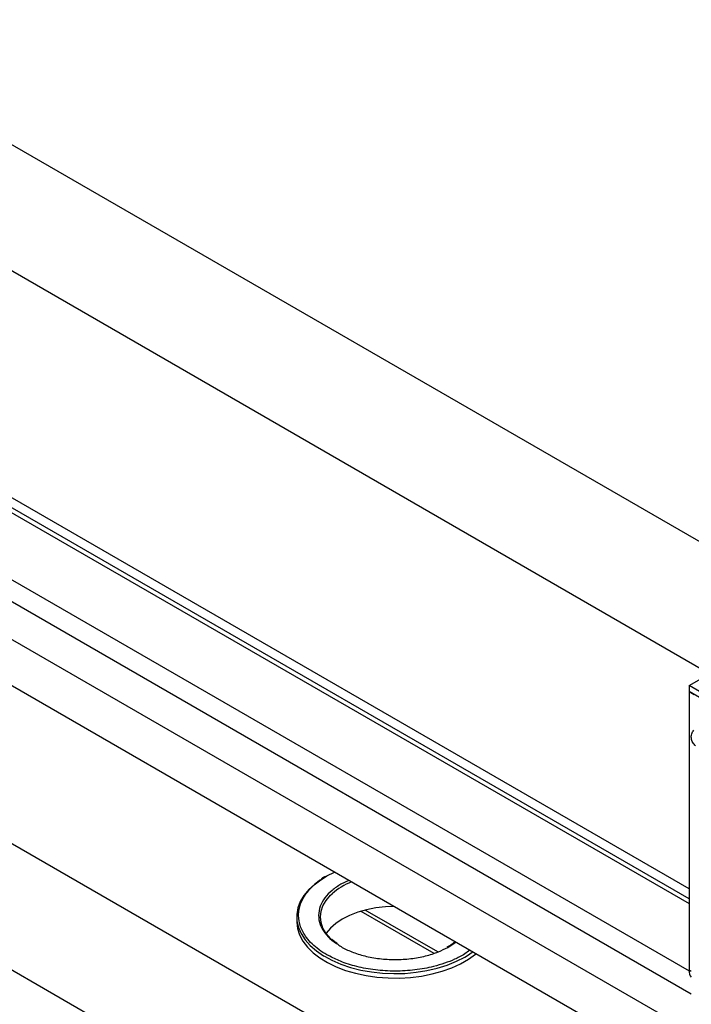
# Model space of a CAD drawing. Units: millimetres. Extents: x 15 to 202, y 14 to 256.
# Drawn here: x 57 to 66, y 227 to 240 of the extents above; entities that cross this region are included whole.
import ezdxf

# ---------------------------------------------------------------- set-up
doc = ezdxf.new("R2010")
doc.units = ezdxf.units.MM

msp = doc.modelspace()

# ---------------------------------------------------------------- linework, layer by layer
at = {"color": 7, "linetype": 'Continuous', "lineweight": 30}
for p, q in [((67.578, 232.137), (53.502, 240.263)), ((52.752, 238.964), (66.053, 231.286)), ((48.203, 237.349), (65.77, 227.207)), ((65.77, 228.199), (50.76, 236.864)), ((47.933, 236.688), (65.8, 226.374)), ((65.8, 225.737), (47.933, 236.051)), ((65.77, 228.334), (55.556, 234.231)), ((65.8, 223.571), (47.933, 233.885)), ((47.933, 232.153), (65.8, 221.839)), ((65.77, 231.123), (66.539, 231.567)), ((65.77, 231.123), (65.77, 231.041)), ((67.184, 230.306), (65.77, 231.123)), ((67.184, 230.225), (65.77, 231.041)), ((65.77, 231.041), (65.841, 231)), ((65.77, 231.041), (65.77, 227.216)), ((60.799, 228.511), (60.903, 228.564)), ((61.1, 228.45), (60.993, 228.398)), ((61.267, 228.026), (62.266, 227.449)), ((60.386, 227.949), (60.386, 227.888))]:
    msp.add_line(p, q, dxfattribs=at)
at = {"color": 8, "linetype": 'Continuous', "lineweight": 30}
for p, q in [((47.933, 237.209), (65.8, 226.895)), ((50.757, 236.798), (65.77, 228.131)), ((62.323, 227.468), (61.326, 228.043)), ((62.478, 227.541), (62.567, 227.603)), ((62.457, 227.531), (62.478, 227.541)), ((62.762, 227.49), (62.673, 227.429)), ((62.673, 227.429), (62.617, 227.4)), ((62.691, 227.398), (62.727, 227.42)), ((65.8, 227.199), (65.77, 227.216))]:
    msp.add_line(p, q, dxfattribs=at)
at = {"color": 7, "linetype": 'Continuous', "lineweight": 30, "flags": 128}
for points in [[(60.714, 228.459), (60.633, 228.398), (60.551, 228.323), (60.485, 228.242), (60.435, 228.158), (60.403, 228.071), (60.387, 227.983), (60.389, 227.894), (60.409, 227.805), (60.446, 227.719), (60.5, 227.636), (60.57, 227.556), (60.655, 227.482), (60.754, 227.414), (60.765, 227.408)], [(60.873, 227.63), (60.848, 227.653), (60.789, 227.723), (60.746, 227.796), (60.72, 227.872), (60.711, 227.949), (60.72, 228.026), (60.746, 228.102), (60.789, 228.176), (60.848, 228.245), (60.871, 228.267)], [(61.72, 228.092), (61.602, 228.087), (61.471, 228.072), (61.344, 228.047), (61.223, 228.013), (61.112, 227.97), (61.011, 227.919), (60.923, 227.86), (60.848, 227.796), (60.789, 227.727), (60.788, 227.725)], [(60.386, 227.888), (60.386, 227.877), (60.397, 227.788), (60.426, 227.701), (60.471, 227.616), (60.533, 227.534), (60.611, 227.457), (60.703, 227.386), (60.809, 227.321), (60.927, 227.264), (61.055, 227.215), (61.193, 227.175), (61.337, 227.143), (61.487, 227.122), (61.64, 227.111), (61.794, 227.109), (61.947, 227.118), (62.098, 227.137), (62.244, 227.166), (62.383, 227.204), (62.514, 227.251), (62.634, 227.306), (62.743, 227.369), (62.839, 227.439), (62.844, 227.443)], [(62.727, 227.42), (62.793, 227.465), (62.799, 227.469)]]:
    msp.add_lwpolyline(points, dxfattribs=at)
at = {"color": 8, "linetype": 'Continuous', "lineweight": 30, "flags": 128}
msp.add_lwpolyline([(60.765, 227.408), (60.867, 227.353), (60.99, 227.3), (61.123, 227.255), (61.264, 227.219), (61.411, 227.193), (61.563, 227.176), (61.717, 227.17), (61.871, 227.174), (62.023, 227.188), (62.171, 227.212), (62.314, 227.245), (62.45, 227.288), (62.576, 227.339), (62.691, 227.398)], dxfattribs=at)
at = {"color": 8, "linetype": 'Continuous', "lineweight": 30}
msp.add_arc((61.485, 227.562), 0.934, 111.9115, 131.0276, dxfattribs=at)
at = {"color": 7, "linetype": 'Continuous', "lineweight": 30}
msp.add_arc((65.913, 227.207), 0.143, 176.651, 217.7715, dxfattribs=at)
for points, knots in [([(65.858, 230.296), (65.844, 230.311), (65.815, 230.343), (65.797, 230.4), (65.801, 230.46), (65.823, 230.496), (65.834, 230.513)], [0, 0, 0, 0, 0.236907, 0.49448, 0.752065, 1, 1, 1, 1]), ([(60.776, 228.504), (60.764, 228.498), (60.744, 228.487), (60.727, 228.475), (60.72, 228.47)], [0, 0, 0, 0, 0.598619, 1, 1, 1, 1]), ([(60.945, 227.582), (60.932, 227.591), (60.904, 227.609), (60.882, 227.63), (60.869, 227.641)], [0, 0, 0, 0, 0.461036, 1, 1, 1, 1]), ([(60.933, 227.583), (60.953, 227.569), (61.012, 227.525), (61.142, 227.466), (61.318, 227.409), (61.521, 227.372), (61.736, 227.359), (61.916, 227.37), (62.054, 227.391), (62.184, 227.419), (62.325, 227.462), (62.416, 227.51), (62.457, 227.531)], [0, 0, 0, 0, 0.055041, 0.166986, 0.285636, 0.409219, 0.535424, 0.66163, 0.723493, 0.785371, 0.904022, 1, 1, 1, 1]), ([(62.56, 227.607), (62.546, 227.596), (62.532, 227.585), (62.497, 227.559), (62.472, 227.546), (62.447, 227.532)], [0, 0, 0, 0, 0.407199, 0.413194, 1, 1, 1, 1]), ([(62.617, 227.4), (62.596, 227.389), (62.534, 227.356), (62.415, 227.311), (62.275, 227.269), (62.138, 227.239), (61.963, 227.213), (61.781, 227.202), (61.599, 227.207), (61.465, 227.22), (61.334, 227.239), (61.171, 227.275), (60.992, 227.33), (60.875, 227.39), (60.822, 227.418)], [0, 0, 0, 0, 0.044295, 0.128582, 0.215245, 0.282985, 0.350737, 0.488928, 0.558109, 0.627303, 0.695043, 0.762795, 0.892713, 1, 1, 1, 1])]:
    msp.add_open_spline(points, degree=3, knots=knots, dxfattribs=at)
at = {"color": 8, "linetype": 'Continuous', "lineweight": 30}
for points, knots in [([(60.822, 227.418), (60.814, 227.421), (60.765, 227.445), (60.689, 227.499), (60.594, 227.577), (60.522, 227.659), (60.471, 227.738), (60.425, 227.839), (60.406, 227.943), (60.416, 228.049), (60.437, 228.126), (60.471, 228.202), (60.532, 228.296), (60.633, 228.404), (60.745, 228.476), (60.799, 228.511)], [0, 0, 0, 0, 0.014314, 0.090856, 0.169777, 0.25092, 0.314344, 0.377781, 0.507169, 0.571943, 0.63673, 0.700154, 0.763591, 0.885233, 1, 1, 1, 1]), ([(60.993, 228.398), (60.951, 228.371), (60.862, 228.314), (60.765, 228.21), (60.701, 228.094), (60.678, 227.97), (60.697, 227.866), (60.733, 227.786), (60.783, 227.711), (60.845, 227.641), (60.912, 227.597), (60.933, 227.583)], [0, 0, 0, 0, 0.1235751, 0.2545523, 0.3909748, 0.5302922, 0.6696097, 0.7378999, 0.8062072, 0.9371844, 1, 1, 1, 1])]:
    msp.add_open_spline(points, degree=3, knots=knots, dxfattribs=at)

doc.saveas('drawing.dxf')
